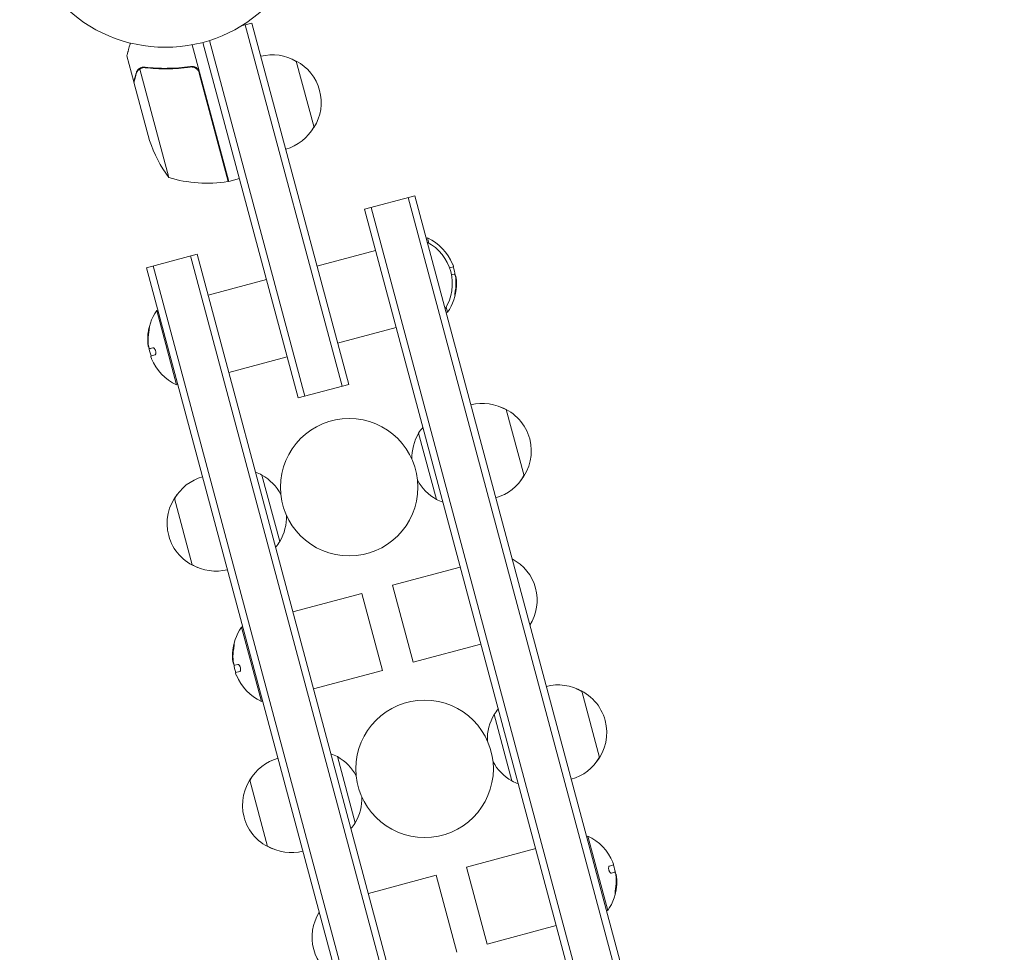
# Model space of a CAD drawing. Units: millimetres. Extents: x -4891 to 6146, y -4417 to 4763.
# Drawn here: x -1676 to -1318, y -1319 to -980 of the extents above; entities that cross this region are included whole.
import ezdxf

# ---------------------------------------------------------------- set-up
doc = ezdxf.new("R2010")
doc.units = ezdxf.units.MM
doc.header["$LTSCALE"] = 20
doc.layers.add('2d', color=230, linetype='Continuous')

msp = doc.modelspace()

# ---------------------------------------------------------------- linework, layer by layer
at = {"layer": '2d', "lineweight": 0}
for p, q in [((-1595.42, -982.26), (-1591.54, -981.22)), ((-1556.34, -1112.59), (-1591.54, -981.22)), ((-1558.76, -1113.23), (-1593.96, -981.87)), ((-1609.34, -988.21), (-1574.69, -1117.5)), ((-1606.94, -987.51), (-1572.28, -1116.86)), ((-1613.24, -989.09), (-1599.92, -1038.8)), ((-1634.48, -1002.56), (-1637.02, -993.09)), ((-1575.42, -995.02), (-1568.95, -1019.17)), ((-1632.36, -997.91), (-1621.78, -1037.41)), ((-1631.47, -997.51), (-1631.47, -997.51)), ((-1614.97, -997.33), (-1613.52, -996.94)), ((-1634.48, -1002.56), (-1634.37, -1002.53)), ((-1634.43, -1002.75), (-1628.76, -1023.92)), ((-1600.12, -1038.85), (-1610.69, -999.39)), ((-1599.92, -1038.8), (-1596.06, -1037.77)), ((-1550.62, -1048.94), (-1532.27, -1044.02)), ((-1320.28, -1844.84), (-1534.68, -1044.67)), ((-1317.86, -1844.19), (-1532.27, -1044.02)), ((-1550.62, -1048.94), (-1336.22, -1849.11)), ((-1548.21, -1048.29), (-1333.8, -1848.46)), ((-1528.13, -1059.47), (-1527.64, -1059.34)), ((-1527.13, -1061.26), (-1527.64, -1059.34)), ((-1629.83, -1070.16), (-1611.47, -1065.24)), ((-1399.48, -1866.06), (-1613.89, -1065.89)), ((-1397.07, -1865.41), (-1611.47, -1065.24)), ((-1546.61, -1063.91), (-1567.86, -1069.6)), ((-1629.83, -1070.16), (-1415.42, -1870.33)), ((-1627.41, -1069.51), (-1413.01, -1869.69)), ((-1519.64, -1070.21), (-1518.25, -1069.84)), ((-1518.01, -1072.52), (-1518.94, -1072.77)), ((-1517.4, -1073.23), (-1517.48, -1073.25)), ((-1586.21, -1074.52), (-1607.46, -1080.21)), ((-1520.4, -1086.39), (-1520.91, -1084.48)), ((-1625.69, -1085.61), (-1626.17, -1085.74)), ((-1626.17, -1085.74), (-1618.92, -1112.79)), ((-1520.88, -1086.52), (-1520.4, -1086.39)), ((-1539.1, -1091.92), (-1560.35, -1097.61)), ((-1629.16, -1098.9), (-1629.08, -1098.88)), ((-1628.56, -1099.61), (-1627.52, -1099.33)), ((-1626.82, -1101.89), (-1628.31, -1102.29)), ((-1578.71, -1102.53), (-1599.96, -1108.23)), ((-1618.44, -1112.66), (-1618.92, -1112.79)), ((-1574.69, -1117.5), (-1556.34, -1112.59)), ((-1499.01, -1121.76), (-1492.54, -1145.91)), ((-1524.42, -1154.45), (-1530.89, -1130.3)), ((-1587.88, -1145.57), (-1581.41, -1169.72)), ((-1613.28, -1178.26), (-1619.75, -1154.11)), ((-1515.76, -1179.05), (-1540.42, -1185.65)), ((-1551.5, -1188.62), (-1576.61, -1195.35)), ((-1543.99, -1216.63), (-1551.5, -1188.62)), ((-1532.91, -1213.67), (-1540.42, -1185.65)), ((-1594.83, -1200.75), (-1595.32, -1200.88)), ((-1595.32, -1200.88), (-1588.07, -1227.93)), ((-1508.25, -1207.06), (-1532.91, -1213.67)), ((-1598.31, -1214.04), (-1598.23, -1214.02)), ((-1597.71, -1214.75), (-1596.67, -1214.47)), ((-1595.96, -1217.03), (-1597.46, -1217.43)), ((-1543.99, -1216.63), (-1569.11, -1223.36)), ((-1471.58, -1224.15), (-1465.11, -1248.3)), ((-1587.59, -1227.8), (-1588.07, -1227.93)), ((-1503.45, -1232.69), (-1496.98, -1256.84)), ((-1560.44, -1247.96), (-1553.97, -1272.11)), ((-1585.85, -1280.65), (-1592.32, -1256.5)), ((-1469.84, -1277), (-1469.36, -1276.87)), ((-1462.11, -1303.92), (-1469.36, -1276.87)), ((-1513.44, -1288.16), (-1488.32, -1281.43)), ((-1513.44, -1288.16), (-1505.93, -1316.18)), ((-1461.46, -1287.77), (-1459.97, -1287.37)), ((-1549.18, -1297.74), (-1524.52, -1291.13)), ((-1524.52, -1291.13), (-1517.01, -1319.14)), ((-1459.72, -1290.05), (-1460.76, -1290.33)), ((-1459.12, -1290.76), (-1459.2, -1290.78)), ((-1462.59, -1304.05), (-1462.11, -1303.92)), ((-1505.93, -1316.18), (-1480.82, -1309.45))]:
    msp.add_line(p, q, dxfattribs=at)
for centre, radius in [((-1623, -937), 53), ((-1556.15, -1150.01), 25), ((-1528.71, -1252.4), 25)]:
    msp.add_circle(centre, radius, dxfattribs=at)
for centre, radius, start, end in [((-1584.09, -1009.76), 17, 59.1865, 104.3587), ((-1583.32, -1010.07), 17, 327.6679, 62.3321), ((-1583.83, -1010.73), 17, 285.6413, 330.8135), ((-1581.38, -1007.95), 50, 198.6243, 216.1002), ((-1607.7, -989.43), 50, 253.6503, 278.5272), ((-1600.73, -1035.91), 3, 278.5272, 281.8088), ((-1535.44, -1075.93), 18.33, 22.6276, 64.8095), ((-1535.63, -1075.98), 17, 327.6679, 62.3321), ((-1535.64, -1075.98), 18.33, 9.5496, 19.472), ((-1535.44, -1075.93), 18.33, 325.1905, 357.2785), ((-1535.64, -1075.98), 18.33, 357.2785, 359.0199), ((-1611.12, -1096.21), 18.33, 145.1905, 177.2785), ((-1610.93, -1096.15), 18.33, 177.2785, 179.0199), ((-1610.93, -1096.15), 18.33, 189.5496, 199.472), ((-1611.12, -1096.21), 18.33, 202.6276, 244.8095), ((-1507.68, -1136.51), 17, 59.1865, 104.3587), ((-1506.91, -1136.82), 17, 320.4426, 69.5574), ((-1515.82, -1139.21), 17.5, 149.4153, 182.0678), ((-1516.53, -1139.39), 17, 139.0628, 147.6679), ((-1595.77, -1160.63), 17, 62.3321, 70.9372), ((-1596.47, -1160.82), 17.5, 27.9322, 60.5847), ((-1507.42, -1137.47), 17, 285.6413, 330.8135), ((-1604.87, -1162.55), 17, 105.6413, 150.8135), ((-1515.82, -1139.21), 17.5, 207.9322, 240.5847), ((-1605.39, -1163.21), 17, 140.4426, 249.5574), ((-1516.53, -1139.39), 17, 242.3321, 250.9372), ((-1596.47, -1160.82), 17.5, 329.4153, 2.0678), ((-1595.77, -1160.63), 17, 319.0628, 327.6679), ((-1604.62, -1163.52), 17, 239.1865, 284.3587), ((-1504.78, -1191.12), 17, 327.6679, 62.3321), ((-1580.27, -1211.34), 18.33, 145.1905, 177.2785), ((-1580.08, -1211.29), 18.33, 177.2785, 179.0199), ((-1580.08, -1211.29), 18.33, 189.5496, 199.472), ((-1580.27, -1211.34), 18.33, 202.6276, 244.8095), ((-1480.25, -1238.89), 17, 59.1865, 104.3587), ((-1479.47, -1239.2), 17, 320.4426, 69.5574), ((-1489.09, -1241.78), 17, 139.0628, 147.6679), ((-1488.39, -1241.59), 17.5, 149.4153, 182.0678), ((-1577.44, -1264.94), 17, 105.6413, 150.8135), ((-1568.34, -1263.02), 17, 62.3321, 70.9372), ((-1569.04, -1263.2), 17.5, 27.9322, 60.5847), ((-1488.39, -1241.59), 17.5, 207.9322, 240.5847), ((-1479.99, -1239.86), 17, 285.6413, 330.8135), ((-1577.96, -1265.59), 17, 140.4426, 249.5574), ((-1489.09, -1241.78), 17, 242.3321, 250.9372), ((-1569.04, -1263.2), 17.5, 329.4153, 2.0678), ((-1568.34, -1263.02), 17, 319.0628, 327.6679), ((-1477.16, -1293.45), 18.33, 22.6276, 64.8095), ((-1577.18, -1265.9), 17, 239.1865, 284.3587), ((-1477.35, -1293.51), 18.33, 9.5496, 19.472), ((-1477.16, -1293.45), 18.33, 325.1905, 357.2785), ((-1477.35, -1293.51), 18.33, 357.2785, 359.0199), ((-1552.65, -1313.68), 17, 147.6679, 242.3321)]:
    msp.add_arc(centre, radius, start, end, dxfattribs=at)
for centre, major_axis, end_param in [((-1535.6, -1076.11), (17.68, 4.74), -0.305725), ((-1535.41, -1076.06), (17.68, 4.74), -0.202338), ((-1611.16, -1096.07), (-17.68, -4.74), -0.202338), ((-1610.96, -1096.02), (-17.68, -4.74), -0.305725), ((-1580.31, -1211.21), (-17.68, -4.74), -0.202338), ((-1580.11, -1211.16), (-17.68, -4.74), -0.305725), ((-1477.12, -1293.59), (17.68, 4.74), -0.202338), ((-1477.32, -1293.64), (17.68, 4.74), -0.305725)]:
    msp.add_ellipse(centre, major_axis=major_axis, ratio=0.987688, start_param=-0.424235, end_param=end_param, dxfattribs=at)
for points, knots in [([(-1635.77, -988.44), (-1635.91, -988.95), (-1636.04, -989.43), (-1636.25, -990.22), (-1636.34, -990.54), (-1636.46, -990.99), (-1636.51, -991.2), (-1636.56, -991.4), (-1636.6, -991.53), (-1636.61, -991.59), (-1636.89, -992.61), (-1637.02, -993.09), (-1637.02, -993.09)], [0.0499074, 0.0499074, 0.0499074, 0.0499074, 0.125, 0.125, 0.1875, 0.1875, 0.21875, 0.234375, 0.234375, 0.25, 0.25, 0.5, 0.5, 0.5, 0.5]), ([(-1633.64, -999.42), (-1633.6, -999.27), (-1633.55, -999.12), (-1633.45, -998.9), (-1633.41, -998.83), (-1633.35, -998.72), (-1633.32, -998.66), (-1633.28, -998.6), (-1633.26, -998.57), (-1633.25, -998.56), (-1633.25, -998.55), (-1633.25, -998.54), (-1633.08, -998.3), (-1632.89, -998.08), (-1632.66, -997.89)], [0, 0, 0, 0, 0.25, 0.25, 0.375, 0.375, 0.4375, 0.46875, 0.484375, 0.492187, 0.492187, 0.5, 0.5, 1, 1, 1, 1]), ([(-1632.69, -998.16), (-1632.89, -998.34), (-1633.07, -998.55), (-1633.3, -998.91), (-1633.37, -999.04), (-1633.49, -999.32), (-1633.55, -999.46), (-1633.59, -999.63)], [0, 0, 0, 0, 0.00218234, 0.00218234, 0.003273511, 0.003273511, 0.004364681, 0.004364681, 0.004364681, 0.004364681]), ([(-1632.66, -997.89), (-1632.61, -997.85), (-1632.55, -997.8), (-1632.4, -997.7), (-1632.32, -997.64), (-1632.13, -997.54), (-1632.02, -997.48), (-1631.79, -997.38), (-1631.66, -997.34), (-1631.51, -997.3)], [0, 0, 0, 0, 0.00051115, 0.00051115, 0.001022301, 0.001022301, 0.001533451, 0.001533451, 0.002044601, 0.002044601, 0.002044601, 0.002044601]), ([(-1613.9, -996.97), (-1616.74, -997.41), (-1619.54, -997.63), (-1622.99, -997.67), (-1623.68, -997.67), (-1625.05, -997.64), (-1625.73, -997.61), (-1627.76, -997.5), (-1629.08, -997.38), (-1630.38, -997.22)], [0.00267622, 0.00267622, 0.00267622, 0.00267622, 0.01136401, 0.01136401, 0.01353595, 0.01353595, 0.0157079, 0.0157079, 0.0200518, 0.0200518, 0.0200518, 0.0200518]), ([(-1630.34, -997.43), (-1627.75, -997.74), (-1625.1, -997.89), (-1619.67, -997.84), (-1616.89, -997.63), (-1614.03, -997.2)], [0, 0, 0, 0, 0.00859307, 0.00859307, 0.01718614, 0.01718614, 0.01718614, 0.01718614]), ([(-1614.03, -997.2), (-1613.76, -997.16), (-1613.48, -997.15), (-1613.07, -997.21), (-1612.93, -997.23), (-1612.66, -997.31), (-1612.53, -997.36), (-1612.14, -997.52), (-1611.9, -997.67), (-1611.58, -997.94), (-1611.47, -998.03), (-1611.28, -998.24), (-1611.2, -998.35), (-1611.12, -998.47)], [0, 0, 0, 0, 0.000839577, 0.000839577, 0.001259366, 0.001259366, 0.001679155, 0.001679155, 0.002518732, 0.002518732, 0.002938521, 0.002938521, 0.00335831, 0.00335831, 0.00335831, 0.00335831]), ([(-1613.9, -996.97), (-1613.72, -996.95), (-1613.53, -996.94), (-1613.17, -996.95), (-1612.99, -996.97), (-1612.63, -997.04), (-1612.46, -997.1), (-1612.13, -997.24), (-1611.96, -997.32), (-1611.66, -997.52), (-1611.51, -997.64), (-1611.25, -997.89), (-1611.12, -998.03), (-1610.91, -998.32), (-1610.82, -998.48), (-1610.66, -998.81), (-1610.59, -998.98), (-1610.55, -999.16)], [0, 0, 0, 0, 0.000547232, 0.000547232, 0.001094464, 0.001094464, 0.001641696, 0.001641696, 0.002188928, 0.002188928, 0.002736159, 0.002736159, 0.003283391, 0.003283391, 0.003830623, 0.003830623, 0.004377855, 0.004377855, 0.004377855, 0.004377855]), ([(-1633.59, -999.63), (-1633.81, -1000.43), (-1633.99, -1001.1), (-1634.27, -1002.16), (-1634.37, -1002.54), (-1634.43, -1002.75)], [0, 0, 0, 0, 0.00517024, 0.00517024, 0.01034048, 0.01034048, 0.01034048, 0.01034048]), ([(-1517.74, -1072.59), (-1517.71, -1072.61), (-1517.68, -1072.66), (-1517.64, -1072.73), (-1517.61, -1072.8), (-1517.58, -1072.89), (-1517.55, -1072.99), (-1517.52, -1073.1), (-1517.49, -1073.22), (-1517.47, -1073.35), (-1517.44, -1073.46), (-1517.42, -1073.58), (-1517.41, -1073.7)], [0, 0, 0, 0, 0.2593, 0.2593, 0.2593, 0.519012, 0.519012, 0.519012, 0.774897, 0.774897, 0.774897, 1, 1, 1, 1]), ([(-1517.31, -1073.5), (-1517.33, -1073.42), (-1517.34, -1073.36), (-1517.36, -1073.31), (-1517.37, -1073.27), (-1517.38, -1073.24), (-1517.4, -1073.23), (-1517.4, -1073.23), (-1517.4, -1073.23), (-1517.4, -1073.23)], [0, 0, 0, 0, 0.2695104, 0.2695104, 0.2695104, 0.5391893, 0.5391893, 0.5391893, 0.6053376, 0.6053376, 0.6053376, 0.6053376]), ([(-1517.55, -1078.55), (-1517.58, -1078.73), (-1517.61, -1078.91), (-1517.63, -1079.08), (-1517.66, -1079.25), (-1517.68, -1079.42), (-1517.7, -1079.57), (-1517.71, -1079.71), (-1517.72, -1079.84), (-1517.73, -1079.94), (-1517.73, -1080.03), (-1517.73, -1080.1), (-1517.72, -1080.14), (-1517.72, -1080.18), (-1517.71, -1080.2), (-1517.69, -1080.19), (-1517.68, -1080.18), (-1517.66, -1080.15), (-1517.64, -1080.1), (-1517.62, -1080.05), (-1517.6, -1079.98), (-1517.57, -1079.89), (-1517.54, -1079.79), (-1517.51, -1079.67), (-1517.49, -1079.54), (-1517.46, -1079.4), (-1517.42, -1079.25), (-1517.4, -1079.09), (-1517.39, -1079.03), (-1517.38, -1078.98), (-1517.37, -1078.93)], [0, 0, 0, 0, 0.120796, 0.120796, 0.120796, 0.242046, 0.242046, 0.242046, 0.356333, 0.356333, 0.356333, 0.459168, 0.459168, 0.459168, 0.553739, 0.553739, 0.553739, 0.646543, 0.646543, 0.646543, 0.743592, 0.743592, 0.743592, 0.848997, 0.848997, 0.848997, 0.964083, 0.964083, 0.964083, 1, 1, 1, 1]), ([(-1517.71, -1079.75), (-1517.7, -1079.67), (-1517.68, -1079.59), (-1517.62, -1079.34), (-1517.59, -1079.16), (-1517.56, -1078.98)], [0.806249, 0.806249, 0.806249, 0.806249, 0.875, 0.875, 1, 1, 1, 1]), ([(-1629.01, -1093.58), (-1628.99, -1093.41), (-1628.96, -1093.23), (-1628.93, -1093.06), (-1628.91, -1092.88), (-1628.89, -1092.71), (-1628.87, -1092.56), (-1628.85, -1092.42), (-1628.84, -1092.29), (-1628.84, -1092.19), (-1628.83, -1092.1), (-1628.84, -1092.03), (-1628.84, -1091.99), (-1628.85, -1091.95), (-1628.86, -1091.94), (-1628.87, -1091.94), (-1628.89, -1091.95), (-1628.91, -1091.98), (-1628.93, -1092.03), (-1628.95, -1092.08), (-1628.97, -1092.16), (-1629, -1092.25), (-1629.02, -1092.34), (-1629.05, -1092.46), (-1629.08, -1092.59), (-1629.11, -1092.73), (-1629.14, -1092.89), (-1629.17, -1093.05), (-1629.18, -1093.1), (-1629.19, -1093.15), (-1629.2, -1093.2)], [0, 0, 0, 0, 0.120796, 0.120796, 0.120796, 0.242046, 0.242046, 0.242046, 0.356333, 0.356333, 0.356333, 0.459168, 0.459168, 0.459168, 0.553739, 0.553739, 0.553739, 0.646543, 0.646543, 0.646543, 0.743592, 0.743592, 0.743592, 0.848997, 0.848997, 0.848997, 0.964083, 0.964083, 0.964083, 1, 1, 1, 1]), ([(-1628.85, -1092.39), (-1628.87, -1092.46), (-1628.89, -1092.55), (-1628.94, -1092.8), (-1628.97, -1092.97), (-1629, -1093.15)], [0.806249, 0.806249, 0.806249, 0.806249, 0.875, 0.875, 1, 1, 1, 1]), ([(-1629.26, -1098.63), (-1629.24, -1098.71), (-1629.23, -1098.78), (-1629.21, -1098.82), (-1629.2, -1098.87), (-1629.18, -1098.89), (-1629.17, -1098.9), (-1629.17, -1098.9), (-1629.16, -1098.9), (-1629.16, -1098.9)], [0, 0, 0, 0, 0.2695104, 0.2695104, 0.2695104, 0.5391893, 0.5391893, 0.5391893, 0.6053376, 0.6053376, 0.6053376, 0.6053376]), ([(-1628.83, -1099.55), (-1628.86, -1099.52), (-1628.89, -1099.47), (-1628.92, -1099.41), (-1628.95, -1099.34), (-1628.99, -1099.25), (-1629.02, -1099.14), (-1629.05, -1099.04), (-1629.08, -1098.92), (-1629.1, -1098.79), (-1629.12, -1098.67), (-1629.14, -1098.55), (-1629.16, -1098.43)], [0, 0, 0, 0, 0.2593, 0.2593, 0.2593, 0.519012, 0.519012, 0.519012, 0.774897, 0.774897, 0.774897, 1, 1, 1, 1]), ([(-1626.82, -1101.89), (-1626.74, -1101.87), (-1626.68, -1101.82), (-1626.63, -1101.75), (-1626.58, -1101.68), (-1626.54, -1101.57), (-1626.51, -1101.45), (-1626.49, -1101.33), (-1626.47, -1101.19), (-1626.48, -1101.04), (-1626.48, -1100.91), (-1626.5, -1100.76), (-1626.53, -1100.61), (-1626.56, -1100.48), (-1626.6, -1100.34), (-1626.65, -1100.21), (-1626.7, -1100.09), (-1626.75, -1099.97), (-1626.81, -1099.87), (-1626.87, -1099.76), (-1626.94, -1099.67), (-1627.01, -1099.59), (-1627.08, -1099.5), (-1627.15, -1099.44), (-1627.23, -1099.39), (-1627.3, -1099.35), (-1627.38, -1099.32), (-1627.45, -1099.33), (-1627.47, -1099.33), (-1627.5, -1099.33), (-1627.52, -1099.33)], [0, 0, 0, 0, 0.12144, 0.12144, 0.12144, 0.243283, 0.243283, 0.243283, 0.358856, 0.358856, 0.358856, 0.462986, 0.462986, 0.462986, 0.558085, 0.558085, 0.558085, 0.650496, 0.650496, 0.650496, 0.746429, 0.746429, 0.746429, 0.850305, 0.850305, 0.850305, 0.963913, 0.963913, 0.963913, 1, 1, 1, 1]), ([(-1598.16, -1208.72), (-1598.13, -1208.55), (-1598.11, -1208.37), (-1598.08, -1208.19), (-1598.06, -1208.02), (-1598.03, -1207.85), (-1598.02, -1207.7), (-1598, -1207.56), (-1597.99, -1207.43), (-1597.99, -1207.33), (-1597.98, -1207.24), (-1597.98, -1207.17), (-1597.99, -1207.13), (-1598, -1207.09), (-1598.01, -1207.07), (-1598.02, -1207.08), (-1598.04, -1207.09), (-1598.05, -1207.12), (-1598.07, -1207.17), (-1598.1, -1207.22), (-1598.12, -1207.3), (-1598.14, -1207.38), (-1598.17, -1207.48), (-1598.2, -1207.6), (-1598.23, -1207.73), (-1598.26, -1207.87), (-1598.29, -1208.02), (-1598.32, -1208.19), (-1598.33, -1208.24), (-1598.34, -1208.29), (-1598.35, -1208.34)], [0, 0, 0, 0, 0.120796, 0.120796, 0.120796, 0.242046, 0.242046, 0.242046, 0.356333, 0.356333, 0.356333, 0.459168, 0.459168, 0.459168, 0.553739, 0.553739, 0.553739, 0.646543, 0.646543, 0.646543, 0.743592, 0.743592, 0.743592, 0.848997, 0.848997, 0.848997, 0.964083, 0.964083, 0.964083, 1, 1, 1, 1]), ([(-1598, -1207.52), (-1598.02, -1207.6), (-1598.04, -1207.69), (-1598.09, -1207.93), (-1598.12, -1208.11), (-1598.15, -1208.29)], [0.806249, 0.806249, 0.806249, 0.806249, 0.875, 0.875, 1, 1, 1, 1]), ([(-1598.41, -1213.77), (-1598.39, -1213.85), (-1598.37, -1213.92), (-1598.36, -1213.96), (-1598.34, -1214.01), (-1598.33, -1214.03), (-1598.32, -1214.04), (-1598.32, -1214.04), (-1598.31, -1214.04), (-1598.31, -1214.04)], [0, 0, 0, 0, 0.2695104, 0.2695104, 0.2695104, 0.5391893, 0.5391893, 0.5391893, 0.6053376, 0.6053376, 0.6053376, 0.6053376]), ([(-1597.98, -1214.69), (-1598.01, -1214.66), (-1598.04, -1214.61), (-1598.07, -1214.54), (-1598.1, -1214.48), (-1598.14, -1214.38), (-1598.17, -1214.28), (-1598.2, -1214.18), (-1598.22, -1214.05), (-1598.25, -1213.93), (-1598.27, -1213.81), (-1598.29, -1213.69), (-1598.31, -1213.57)], [0, 0, 0, 0, 0.2593, 0.2593, 0.2593, 0.519012, 0.519012, 0.519012, 0.774897, 0.774897, 0.774897, 1, 1, 1, 1]), ([(-1595.96, -1217.03), (-1595.89, -1217.01), (-1595.83, -1216.96), (-1595.78, -1216.89), (-1595.73, -1216.81), (-1595.68, -1216.71), (-1595.66, -1216.59), (-1595.63, -1216.47), (-1595.62, -1216.33), (-1595.63, -1216.18), (-1595.63, -1216.05), (-1595.65, -1215.9), (-1595.68, -1215.75), (-1595.71, -1215.62), (-1595.75, -1215.48), (-1595.8, -1215.35), (-1595.85, -1215.23), (-1595.9, -1215.11), (-1595.96, -1215.01), (-1596.02, -1214.9), (-1596.09, -1214.8), (-1596.15, -1214.73), (-1596.23, -1214.64), (-1596.3, -1214.58), (-1596.37, -1214.53), (-1596.45, -1214.48), (-1596.53, -1214.46), (-1596.6, -1214.46), (-1596.62, -1214.46), (-1596.64, -1214.47), (-1596.67, -1214.47)], [0, 0, 0, 0, 0.12144, 0.12144, 0.12144, 0.243283, 0.243283, 0.243283, 0.358856, 0.358856, 0.358856, 0.462986, 0.462986, 0.462986, 0.558085, 0.558085, 0.558085, 0.650496, 0.650496, 0.650496, 0.746429, 0.746429, 0.746429, 0.850305, 0.850305, 0.850305, 0.963913, 0.963913, 0.963913, 1, 1, 1, 1]), ([(-1461.46, -1287.77), (-1461.54, -1287.79), (-1461.6, -1287.84), (-1461.65, -1287.91), (-1461.7, -1287.98), (-1461.74, -1288.09), (-1461.77, -1288.21), (-1461.79, -1288.33), (-1461.81, -1288.47), (-1461.8, -1288.62), (-1461.8, -1288.75), (-1461.78, -1288.9), (-1461.75, -1289.05), (-1461.72, -1289.18), (-1461.68, -1289.32), (-1461.63, -1289.45), (-1461.58, -1289.57), (-1461.53, -1289.69), (-1461.47, -1289.79), (-1461.41, -1289.9), (-1461.34, -1289.99), (-1461.27, -1290.07), (-1461.2, -1290.16), (-1461.13, -1290.22), (-1461.05, -1290.27), (-1460.98, -1290.31), (-1460.9, -1290.34), (-1460.83, -1290.33), (-1460.81, -1290.33), (-1460.78, -1290.33), (-1460.76, -1290.33)], [0, 0, 0, 0, 0.12144, 0.12144, 0.12144, 0.243283, 0.243283, 0.243283, 0.358856, 0.358856, 0.358856, 0.462986, 0.462986, 0.462986, 0.558085, 0.558085, 0.558085, 0.650496, 0.650496, 0.650496, 0.746429, 0.746429, 0.746429, 0.850305, 0.850305, 0.850305, 0.963913, 0.963913, 0.963913, 1, 1, 1, 1]), ([(-1459.45, -1290.11), (-1459.42, -1290.14), (-1459.39, -1290.19), (-1459.36, -1290.25), (-1459.33, -1290.32), (-1459.29, -1290.41), (-1459.26, -1290.52), (-1459.23, -1290.62), (-1459.2, -1290.74), (-1459.18, -1290.87), (-1459.16, -1290.99), (-1459.14, -1291.11), (-1459.12, -1291.23)], [0, 0, 0, 0, 0.2593, 0.2593, 0.2593, 0.519012, 0.519012, 0.519012, 0.774897, 0.774897, 0.774897, 1, 1, 1, 1]), ([(-1459.02, -1291.03), (-1459.04, -1290.95), (-1459.06, -1290.88), (-1459.07, -1290.84), (-1459.08, -1290.79), (-1459.1, -1290.77), (-1459.11, -1290.76), (-1459.11, -1290.76), (-1459.12, -1290.76), (-1459.12, -1290.76)], [0, 0, 0, 0, 0.2695104, 0.2695104, 0.2695104, 0.5391893, 0.5391893, 0.5391893, 0.6053376, 0.6053376, 0.6053376, 0.6053376]), ([(-1459.27, -1296.08), (-1459.3, -1296.25), (-1459.32, -1296.43), (-1459.35, -1296.6), (-1459.37, -1296.78), (-1459.39, -1296.95), (-1459.41, -1297.1), (-1459.43, -1297.24), (-1459.44, -1297.37), (-1459.44, -1297.47), (-1459.45, -1297.56), (-1459.44, -1297.63), (-1459.44, -1297.67), (-1459.43, -1297.71), (-1459.42, -1297.72), (-1459.41, -1297.72), (-1459.39, -1297.71), (-1459.37, -1297.68), (-1459.35, -1297.63), (-1459.33, -1297.58), (-1459.31, -1297.5), (-1459.28, -1297.41), (-1459.26, -1297.32), (-1459.23, -1297.2), (-1459.2, -1297.07), (-1459.17, -1296.93), (-1459.14, -1296.77), (-1459.11, -1296.61), (-1459.1, -1296.56), (-1459.09, -1296.51), (-1459.08, -1296.46)], [0, 0, 0, 0, 0.120796, 0.120796, 0.120796, 0.242046, 0.242046, 0.242046, 0.356333, 0.356333, 0.356333, 0.459168, 0.459168, 0.459168, 0.553739, 0.553739, 0.553739, 0.646543, 0.646543, 0.646543, 0.743592, 0.743592, 0.743592, 0.848997, 0.848997, 0.848997, 0.964083, 0.964083, 0.964083, 1, 1, 1, 1]), ([(-1459.43, -1297.27), (-1459.41, -1297.2), (-1459.39, -1297.11), (-1459.34, -1296.86), (-1459.31, -1296.69), (-1459.28, -1296.51)], [0.806249, 0.806249, 0.806249, 0.806249, 0.875, 0.875, 1, 1, 1, 1])]:
    msp.add_open_spline(points, degree=3, knots=knots, dxfattribs=at)
for points in [[(-1632.69, -998.16), (-1632.58, -998.07), (-1632.48, -997.99), (-1632.36, -997.91)], [(-1632.36, -997.91), (-1632.09, -997.73), (-1631.8, -997.6), (-1631.5, -997.52)], [(-1631.51, -997.3), (-1631.49, -997.3), (-1631.47, -997.29), (-1631.45, -997.29)], [(-1631.5, -997.52), (-1631.49, -997.51), (-1631.48, -997.51), (-1631.48, -997.51)], [(-1631.47, -997.51), (-1631.47, -997.51), (-1631.48, -997.51), (-1631.48, -997.51)], [(-1631.47, -997.51), (-1631.29, -997.46), (-1631.11, -997.43), (-1630.93, -997.42)], [(-1631.47, -997.51), (-1631.41, -997.49), (-1631.35, -997.48), (-1631.28, -997.47)], [(-1631.45, -997.29), (-1631.11, -997.2), (-1630.75, -997.18), (-1630.38, -997.22)], [(-1630.93, -997.42), (-1630.73, -997.4), (-1630.53, -997.41), (-1630.34, -997.43)], [(-1611.12, -998.47), (-1610.92, -998.75), (-1610.78, -999.06), (-1610.69, -999.39)], [(-1518.53, -1068.88), (-1518.51, -1068.91), (-1518.5, -1068.94), (-1518.49, -1068.97)], [(-1518.49, -1068.97), (-1518.28, -1069.49), (-1518.19, -1069.82), (-1518.25, -1069.84)], [(-1518.01, -1072.52), (-1517.91, -1072.49), (-1517.82, -1072.52), (-1517.74, -1072.59)], [(-1517.41, -1073.7), (-1517.36, -1074.04), (-1517.33, -1074.38), (-1517.32, -1074.72)], [(-1517.15, -1074.93), (-1517.18, -1074.38), (-1517.24, -1073.87), (-1517.31, -1073.5)], [(-1517.32, -1074.72), (-1517.26, -1076), (-1517.34, -1077.29), (-1517.55, -1078.55)], [(-1629.25, -1097.41), (-1629.31, -1096.13), (-1629.23, -1094.85), (-1629.01, -1093.58)], [(-1629.42, -1097.21), (-1629.39, -1097.76), (-1629.33, -1098.26), (-1629.26, -1098.63)], [(-1629.16, -1098.43), (-1629.2, -1098.09), (-1629.23, -1097.75), (-1629.25, -1097.41)], [(-1628.56, -1099.61), (-1628.65, -1099.64), (-1628.74, -1099.62), (-1628.83, -1099.55)], [(-1628.08, -1103.16), (-1628.29, -1102.64), (-1628.38, -1102.31), (-1628.31, -1102.29)], [(-1628.04, -1103.26), (-1628.05, -1103.22), (-1628.06, -1103.19), (-1628.08, -1103.16)], [(-1598.4, -1212.55), (-1598.46, -1211.27), (-1598.38, -1209.99), (-1598.16, -1208.72)], [(-1598.57, -1212.34), (-1598.54, -1212.89), (-1598.48, -1213.4), (-1598.41, -1213.77)], [(-1598.31, -1213.57), (-1598.35, -1213.23), (-1598.38, -1212.89), (-1598.4, -1212.55)], [(-1597.71, -1214.75), (-1597.8, -1214.78), (-1597.89, -1214.76), (-1597.98, -1214.69)], [(-1597.23, -1218.3), (-1597.44, -1217.78), (-1597.53, -1217.45), (-1597.46, -1217.43)], [(-1597.19, -1218.39), (-1597.2, -1218.36), (-1597.21, -1218.33), (-1597.23, -1218.3)], [(-1460.24, -1286.4), (-1460.23, -1286.44), (-1460.22, -1286.47), (-1460.2, -1286.5)], [(-1460.2, -1286.5), (-1459.99, -1287.02), (-1459.9, -1287.35), (-1459.97, -1287.37)], [(-1459.72, -1290.05), (-1459.63, -1290.02), (-1459.54, -1290.04), (-1459.45, -1290.11)], [(-1459.03, -1292.25), (-1458.97, -1293.53), (-1459.05, -1294.81), (-1459.27, -1296.08)], [(-1459.12, -1291.23), (-1459.08, -1291.57), (-1459.05, -1291.91), (-1459.03, -1292.25)], [(-1458.86, -1292.45), (-1458.89, -1291.9), (-1458.95, -1291.4), (-1459.02, -1291.03)]]:
    msp.add_open_spline(points, degree=3, dxfattribs=at)
msp.add_rational_spline([(-1633.64, -999.42), (-1634.2, -1001.5), (-1634.48, -1002.56), (-1634.48, -1002.56)], [1, 0.989183671007, 0.983775506511, 0.983775506511], degree=3, dxfattribs=at)

doc.saveas('drawing.dxf')
